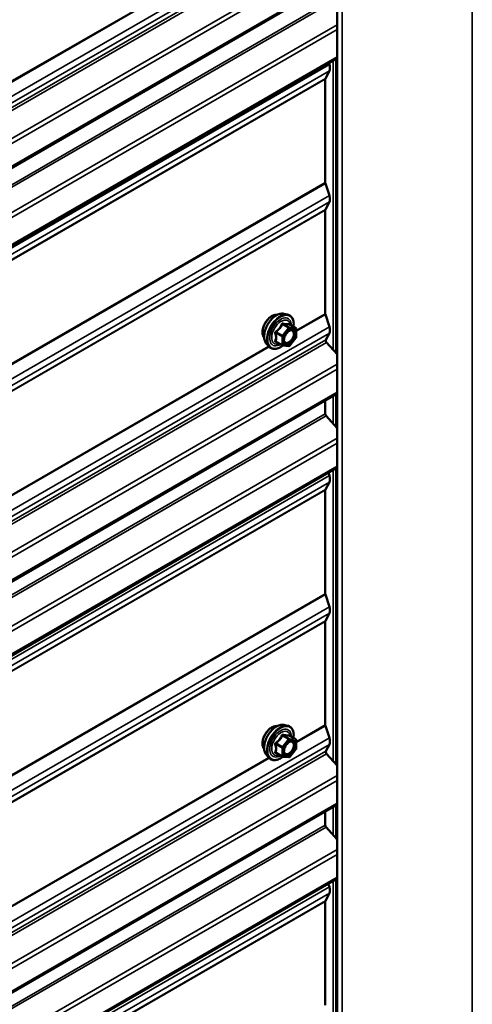
# Model space of a CAD drawing. Units: inches. Extents: x 0.6 to 33.4, y 0.6 to 21.4.
# Drawn here: x 27.7 to 28.4, y 16.1 to 17.7 of the extents above; entities that cross this region are included whole.
import ezdxf

# ---------------------------------------------------------------- set-up
doc = ezdxf.new("R2010")
doc.units = ezdxf.units.IN
doc.header["$LTSCALE"] = 2
doc.header["$MEASUREMENT"] = 0
doc.layers.add('Visible (ANSI)', color=7, linetype='Continuous', lineweight=50)
doc.layers.add('Visible Narrow (ANSI)', color=7, linetype='Continuous', lineweight=35)

msp = doc.modelspace()

# ---------------------------------------------------------------- linework, layer by layer
at = {"layer": 'Visible (ANSI)'}
for p, q in [((28.174913, 15.150226), (28.174913, 20.049206)), ((28.174913, 17.765571), (24.430474, 15.603719)), ((28.174913, 17.64116), (27.463737, 17.230563)), ((28.161737, 17.633553), (28.162509, 17.631197)), ((28.162509, 17.620942), (28.156166, 17.608898)), ((28.155954, 17.607916), (28.155954, 17.443436)), ((28.156166, 17.44221), (28.162509, 17.422841)), ((28.162509, 17.412586), (28.156166, 17.400541)), ((28.155954, 17.399559), (28.155954, 17.23508)), ((28.090146, 17.235143), (28.096049, 17.23394)), ((28.156166, 17.233853), (28.162509, 17.214484)), ((28.109018, 17.212329), (28.099205, 17.217994)), ((28.109918, 17.21077), (28.109918, 17.197759)), ((28.162509, 17.204229), (28.15691, 17.193598)), ((28.087702, 17.184933), (28.077889, 17.190598)), ((28.109521, 17.196631), (28.099763, 17.184492)), ((28.158005, 17.189494), (28.174913, 17.170628)), ((28.062632, 17.187488), (28.066626, 17.182978)), ((28.0982, 17.183827), (28.088442, 17.184699)), ((28.174913, 17.10859), (24.430474, 14.946737)), ((28.155954, 17.097644), (28.155954, 17.075919)), ((28.15726, 17.072796), (28.174913, 17.0531)), ((28.174913, 16.991062), (24.430474, 14.829209)), ((28.160884, 16.982963), (28.162509, 16.978)), ((28.155954, 16.954719), (28.155954, 16.790239)), ((28.162509, 16.967745), (28.156166, 16.9557)), ((28.156166, 16.789012), (28.162509, 16.769644)), ((28.162509, 16.759388), (28.156166, 16.747344)), ((28.155954, 16.746362), (28.155954, 16.581883)), ((28.090146, 16.581946), (28.096049, 16.580743)), ((28.156166, 16.580656), (28.162509, 16.561287)), ((28.109018, 16.559132), (28.099205, 16.564797)), ((28.109918, 16.557573), (28.109918, 16.544562)), ((28.162509, 16.551032), (28.15691, 16.540401)), ((28.062632, 16.534291), (28.066626, 16.52978)), ((28.087702, 16.531735), (28.077889, 16.537401)), ((28.0982, 16.53063), (28.088442, 16.531501)), ((28.109521, 16.543434), (28.099763, 16.531295)), ((28.158005, 16.536297), (28.174913, 16.517431)), ((28.174913, 16.455393), (24.430474, 14.29354)), ((28.155954, 16.444447), (28.155954, 16.422721)), ((28.15726, 16.419599), (28.174913, 16.399903)), ((28.174913, 16.337865), (24.430474, 14.176012)), ((28.160884, 16.329765), (28.162509, 16.324803)), ((28.162509, 16.314548), (28.156166, 16.302503)), ((28.155954, 16.301521), (28.155954, 16.137042))]:
    msp.add_line(p, q, dxfattribs=at)
for centre, start, end in [((28.108118, 17.21077), 0, 60), ((28.108118, 17.197759), 321.206023, 0), ((28.088602, 17.186492), 240, 264.896091), ((28.09836, 17.18562), 264.896091, 321.206023), ((28.108118, 16.557573), 0, 60), ((28.088602, 16.533294), 240, 264.896091), ((28.09836, 16.532423), 264.896091, 321.206023), ((28.108118, 16.544562), 321.206023, 0)]:
    msp.add_arc(centre, 0.0018, start, end, dxfattribs=at)
for centre, major_axis, start_param, end_param in [((28.152986, 17.631568), (0.00743, -0.012869), 0.34906585, 1.22173048), ((28.158217, 17.606609), (-0.0016, 0.002771), 0.34906585, 0.78539816), ((28.158217, 17.44213), (0.0016, -0.002771), 3.92699082, 4.36332313), ((28.152986, 17.423211), (0.00743, -0.012869), 0.34906585, 1.22173048), ((28.158217, 17.398253), (-0.0016, 0.002771), 0.34906585, 0.78539816), ((28.158217, 17.233773), (0.0016, -0.002771), 3.92699082, 4.36332313), ((28.152986, 17.214855), (0.00743, -0.012869), 0.34906585, 1.22173048), ((28.158961, 17.19131), (-0.0016, 0.002771), 0.34906585, 1.91986218), ((28.158217, 17.074612), (0.0016, -0.002771), 3.92699082, 5.06145483), ((28.152986, 16.978371), (0.00743, -0.012869), 0.34906585, 1.22173048), ((28.158217, 16.953412), (-0.0016, 0.002771), 0.34906585, 0.78539816), ((28.158217, 16.788933), (0.0016, -0.002771), 3.92699082, 4.36332313), ((28.152986, 16.770014), (0.00743, -0.012869), 0.34906585, 1.22173048), ((28.158217, 16.745056), (-0.0016, 0.002771), 0.34906585, 0.78539816), ((28.158217, 16.580576), (0.0016, -0.002771), 3.92699082, 4.36332313), ((28.152986, 16.561658), (0.00743, -0.012869), 0.34906585, 1.22173048), ((28.158961, 16.538113), (-0.0016, 0.002771), 0.34906585, 1.91986218), ((28.158217, 16.421415), (0.0016, -0.002771), 3.92699082, 5.06145483), ((28.152986, 16.325173), (0.00743, -0.012869), 0.34906585, 1.22173048), ((28.158217, 16.300215), (-0.0016, 0.002771), 0.34906585, 0.78539816)]:
    msp.add_ellipse(centre, major_axis=major_axis, ratio=0.57735027, start_param=start_param, end_param=end_param, dxfattribs=at)
for points, knots in [([(28.062632, 17.187488), (28.061418, 17.18886), (28.060504, 17.190549), (28.059228, 17.19453), (28.058925, 17.196869), (28.059007, 17.201924), (28.059415, 17.204651), (28.060891, 17.210159), (28.061957, 17.21294), (28.064629, 17.218285), (28.066233, 17.22085), (28.069826, 17.225525), (28.071817, 17.227635), (28.076014, 17.231193), (28.078221, 17.232639), (28.082659, 17.234679), (28.084893, 17.235278), (28.088106, 17.235421), (28.089146, 17.235347), (28.090146, 17.235143)], [4.11761182, 4.11761182, 4.11761182, 4.11761182, 4.40959729, 4.40959729, 4.73123101, 4.73123101, 5.06330946, 5.06330946, 5.39409778, 5.39409778, 5.72342824, 5.72342824, 6.05310901, 6.05310901, 6.38466779, 6.38466779, 6.71536342, 6.71536342, 6.87796246, 6.87796246, 6.87796246, 6.87796246]), ([(28.059013, 17.197299), (28.058706, 17.197647), (28.058424, 17.198024), (28.057389, 17.199654), (28.056855, 17.20112), (28.056264, 17.204461), (28.056234, 17.206356), (28.056696, 17.210342), (28.057192, 17.212434), (28.058653, 17.216593), (28.059615, 17.21866), (28.061906, 17.222568), (28.063234, 17.224409), (28.066131, 17.22769), (28.0677, 17.229127), (28.070939, 17.231453), (28.072608, 17.232338), (28.075883, 17.233436), (28.077491, 17.233653), (28.079281, 17.233471), (28.079563, 17.233428), (28.07984, 17.233372)], [4.11867634, 4.11867634, 4.11867634, 4.11867634, 4.22011091, 4.22011091, 4.52910524, 4.52910524, 4.85487193, 4.85487193, 5.18274995, 5.18274995, 5.50931038, 5.50931038, 5.83530738, 5.83530738, 6.16194767, 6.16194767, 6.48988391, 6.48988391, 6.81504111, 6.81504111, 6.87689794, 6.87689794, 6.87689794, 6.87689794]), ([(28.096049, 17.23394), (28.097945, 17.233553), (28.099668, 17.232704), (28.10251, 17.2302), (28.103632, 17.228565), (28.105259, 17.224616), (28.105732, 17.222271), (28.105914, 17.218001), (28.105823, 17.216187), (28.105571, 17.214319)], [0.59477716, 0.59477716, 0.59477716, 0.59477716, 0.90110457, 0.90110457, 1.20383692, 1.20383692, 1.522654, 1.522654, 1.73780712, 1.73780712, 1.73780712, 1.73780712]), ([(28.091107, 17.189683), (28.090794, 17.190296), (28.090563, 17.191101), (28.090391, 17.192933), (28.090425, 17.193929), (28.090753, 17.196062), (28.091049, 17.1972), (28.091888, 17.199502), (28.092434, 17.200665), (28.093725, 17.202882), (28.09447, 17.203935), (28.096068, 17.20581), (28.096922, 17.206632), (28.098625, 17.207962), (28.099474, 17.208473), (28.10106, 17.209162), (28.101794, 17.209342), (28.102444, 17.209384), (28.102464, 17.209385), (28.102483, 17.209386)], [4.28544086, 4.28544086, 4.28544086, 4.28544086, 4.60982209, 4.60982209, 4.90468355, 4.90468355, 5.20219739, 5.20219739, 5.50393384, 5.50393384, 5.80720324, 5.80720324, 6.10879468, 6.10879468, 6.40601491, 6.40601491, 6.70111464, 6.70111464, 6.71013343, 6.71013343, 6.71013343, 6.71013343]), ([(28.099205, 17.217994), (28.099112, 17.218048), (28.099055, 17.218098), (28.098991, 17.218159), (28.098978, 17.218176), (28.098977, 17.218178), (28.098976, 17.218179), (28.098976, 17.218179)], [0.0246051392, 0.0246051392, 0.0246051392, 0.0246051392, 0.0359970171, 0.0359970171, 0.0459750746, 0.0459750746, 0.0468401554, 0.0468401554, 0.0468401554, 0.0468401554]), ([(28.088567, 17.184687), (28.087311, 17.183704), (28.086031, 17.182838), (28.082437, 17.180786), (28.080111, 17.179893), (28.07567, 17.179092), (28.07355, 17.179169), (28.069826, 17.180297), (28.06821, 17.181299), (28.066805, 17.182779), (28.066715, 17.182877), (28.066626, 17.182978)], [2.9655576, 2.9655576, 2.9655576, 2.9655576, 3.1469868, 3.1469868, 3.47262051, 3.47262051, 3.79290104, 3.79290104, 4.09640275, 4.09640275, 4.11761182, 4.11761182, 4.11761182, 4.11761182]), ([(28.059013, 16.544102), (28.058706, 16.544449), (28.058424, 16.544827), (28.057389, 16.546457), (28.056855, 16.547923), (28.056264, 16.551264), (28.056234, 16.553158), (28.056696, 16.557144), (28.057192, 16.559237), (28.058653, 16.563396), (28.059615, 16.565463), (28.061906, 16.569371), (28.063234, 16.571212), (28.066131, 16.574492), (28.0677, 16.57593), (28.070939, 16.578255), (28.072608, 16.579141), (28.075883, 16.580239), (28.077491, 16.580456), (28.079281, 16.580274), (28.079563, 16.580231), (28.07984, 16.580175)], [4.11867634, 4.11867634, 4.11867634, 4.11867634, 4.22011091, 4.22011091, 4.52910524, 4.52910524, 4.85487193, 4.85487193, 5.18274995, 5.18274995, 5.50931038, 5.50931038, 5.83530738, 5.83530738, 6.16194767, 6.16194767, 6.48988391, 6.48988391, 6.81504111, 6.81504111, 6.87689794, 6.87689794, 6.87689794, 6.87689794]), ([(28.062632, 16.534291), (28.061418, 16.535663), (28.060504, 16.537352), (28.059228, 16.541332), (28.058925, 16.543672), (28.059007, 16.548727), (28.059415, 16.551454), (28.060891, 16.556962), (28.061957, 16.559743), (28.064629, 16.565088), (28.066233, 16.567652), (28.069826, 16.572328), (28.071817, 16.574437), (28.076014, 16.577996), (28.078221, 16.579441), (28.082659, 16.581482), (28.084893, 16.58208), (28.088106, 16.582224), (28.089146, 16.582149), (28.090146, 16.581946)], [4.11761182, 4.11761182, 4.11761182, 4.11761182, 4.40959729, 4.40959729, 4.73123101, 4.73123101, 5.06330946, 5.06330946, 5.39409778, 5.39409778, 5.72342824, 5.72342824, 6.05310901, 6.05310901, 6.38466779, 6.38466779, 6.71536342, 6.71536342, 6.87796246, 6.87796246, 6.87796246, 6.87796246]), ([(28.096049, 16.580743), (28.097945, 16.580356), (28.099668, 16.579506), (28.10251, 16.577003), (28.103632, 16.575367), (28.105259, 16.571419), (28.105732, 16.569074), (28.105914, 16.564804), (28.105823, 16.56299), (28.105571, 16.561122)], [0.59477716, 0.59477716, 0.59477716, 0.59477716, 0.90110457, 0.90110457, 1.20383692, 1.20383692, 1.522654, 1.522654, 1.73780712, 1.73780712, 1.73780712, 1.73780712]), ([(28.099205, 16.564797), (28.099112, 16.564851), (28.099055, 16.564901), (28.098991, 16.564962), (28.098978, 16.564979), (28.098977, 16.564981), (28.098976, 16.564981), (28.098976, 16.564981)], [0.0246051392, 0.0246051392, 0.0246051392, 0.0246051392, 0.0359970171, 0.0359970171, 0.0459750746, 0.0459750746, 0.0468401554, 0.0468401554, 0.0468401554, 0.0468401554]), ([(28.091107, 16.536485), (28.090794, 16.537099), (28.090563, 16.537904), (28.090391, 16.539736), (28.090425, 16.540731), (28.090753, 16.542865), (28.091049, 16.544003), (28.091888, 16.546304), (28.092434, 16.547468), (28.093725, 16.549685), (28.09447, 16.550738), (28.096068, 16.552613), (28.096922, 16.553435), (28.098625, 16.554765), (28.099474, 16.555276), (28.10106, 16.555965), (28.101794, 16.556145), (28.102444, 16.556187), (28.102464, 16.556188), (28.102483, 16.556189)], [4.28544086, 4.28544086, 4.28544086, 4.28544086, 4.60982209, 4.60982209, 4.90468355, 4.90468355, 5.20219739, 5.20219739, 5.50393384, 5.50393384, 5.80720324, 5.80720324, 6.10879468, 6.10879468, 6.40601491, 6.40601491, 6.70111464, 6.70111464, 6.71013343, 6.71013343, 6.71013343, 6.71013343]), ([(28.088567, 16.53149), (28.087311, 16.530507), (28.086031, 16.529641), (28.082437, 16.527588), (28.080111, 16.526696), (28.07567, 16.525894), (28.07355, 16.525972), (28.069826, 16.5271), (28.06821, 16.528101), (28.066805, 16.529581), (28.066715, 16.52968), (28.066626, 16.52978)], [2.9655576, 2.9655576, 2.9655576, 2.9655576, 3.1469868, 3.1469868, 3.47262051, 3.47262051, 3.79290104, 3.79290104, 4.09640275, 4.09640275, 4.11761182, 4.11761182, 4.11761182, 4.11761182])]:
    msp.add_open_spline(points, degree=3, knots=knots, dxfattribs=at)
at = {"layer": 'Visible Narrow (ANSI)'}
for p, q in [((28.389582, 20.166455), (28.389582, 15.267475)), ((28.183107, 20.047246), (28.183107, 15.148267)), ((24.407418, 15.693208), (28.162509, 17.86121)), ((27.643912, 17.572053), (28.162509, 17.871466)), ((24.40182, 15.682577), (28.15691, 17.850579)), ((24.402914, 15.678472), (28.158005, 17.846475)), ((27.648378, 17.599012), (28.064099, 17.839029)), ((27.649546, 17.598337), (28.06489, 17.838136)), ((24.429186, 15.649158), (28.174913, 17.811754)), ((24.431799, 15.642913), (28.174913, 17.804001)), ((24.431799, 15.606648), (28.174913, 17.767736)), ((24.404045, 15.561347), (28.159136, 17.729349)), ((24.405352, 15.558224), (28.160442, 17.726227)), ((24.429186, 15.53163), (28.174913, 17.694226)), ((27.428482, 17.255521), (28.174913, 17.686473)), ((27.463701, 17.232707), (28.174913, 17.643325)), ((27.463784, 17.227789), (28.162509, 17.631197)), ((28.168399, 17.6374), (28.168399, 17.177896)), ((28.172924, 17.640012), (28.172924, 17.172846)), ((27.460557, 17.21567), (28.162509, 17.620942)), ((24.400863, 15.439913), (28.155954, 17.607916)), ((24.401075, 15.440895), (28.156166, 17.608898)), ((24.400863, 15.275434), (28.155954, 17.443436)), ((24.401075, 15.274207), (28.156166, 17.44221)), ((24.407418, 15.254838), (28.162509, 17.422841)), ((24.407418, 15.244583), (28.162509, 17.412586)), ((24.400863, 15.231557), (28.155954, 17.399559)), ((24.401075, 15.232539), (28.156166, 17.400541)), ((28.109918, 17.208501), (28.155954, 17.23508)), ((28.109918, 17.207152), (28.156166, 17.233853)), ((24.407418, 15.046482), (28.162509, 17.214484)), ((24.407418, 15.036227), (28.162509, 17.204229)), ((28.077692, 17.204331), (28.087329, 17.198767)), ((28.087966, 17.200408), (28.078329, 17.205972)), ((28.097724, 17.212547), (28.087966, 17.200408)), ((28.088087, 17.218111), (28.097724, 17.212547)), ((28.098996, 17.213282), (28.08936, 17.218846)), ((28.089875, 17.198767), (28.099633, 17.210907)), ((28.108755, 17.21241), (28.098996, 17.213282)), ((28.099118, 17.217974), (28.108755, 17.21241)), ((28.099633, 17.210907), (28.109391, 17.210035)), ((28.109391, 17.210035), (28.109391, 17.197024)), ((24.40182, 15.025595), (28.15691, 17.193598)), ((24.402914, 15.021491), (28.158005, 17.189494)), ((28.087329, 17.185757), (28.077692, 17.191321)), ((28.087329, 17.198767), (28.087329, 17.185757)), ((28.089875, 17.185757), (28.089875, 17.198767)), ((28.109391, 17.197024), (28.099633, 17.184885)), ((27.651578, 16.943878), (28.066316, 17.183327)), ((27.652059, 16.942807), (28.067127, 17.182446)), ((28.099633, 17.184885), (28.089875, 17.185757)), ((24.429186, 14.992177), (28.174913, 17.154773)), ((24.431799, 14.985932), (28.174913, 17.14702)), ((24.431799, 14.949667), (28.174913, 17.110755)), ((28.168399, 17.10483), (28.168399, 17.060368)), ((28.172924, 17.107442), (28.172924, 17.055318)), ((24.400863, 14.907916), (28.155954, 17.075919)), ((24.40217, 14.904794), (28.15726, 17.072796)), ((24.429186, 14.874649), (28.174913, 17.037245)), ((24.431799, 14.868404), (28.174913, 17.029492)), ((24.431799, 14.832139), (28.174913, 16.993227)), ((28.168399, 16.987302), (28.168399, 16.524699)), ((28.172924, 16.989914), (28.172924, 16.519649)), ((24.407418, 14.809998), (28.162509, 16.978)), ((24.400863, 14.786716), (28.155954, 16.954719)), ((24.401075, 14.787698), (28.156166, 16.9557)), ((24.407418, 14.799742), (28.162509, 16.967745)), ((24.400863, 14.622236), (28.155954, 16.790239)), ((24.401075, 14.62101), (28.156166, 16.789012)), ((24.407418, 14.601641), (28.162509, 16.769644)), ((24.407418, 14.591386), (28.162509, 16.759388)), ((24.400863, 14.57836), (28.155954, 16.746362)), ((24.401075, 14.579341), (28.156166, 16.747344)), ((28.109918, 16.555304), (28.155954, 16.581883)), ((28.109918, 16.553955), (28.156166, 16.580656)), ((28.088087, 16.564913), (28.097724, 16.55935)), ((28.098996, 16.560084), (28.08936, 16.565648)), ((28.099118, 16.564777), (28.108755, 16.559213)), ((24.407418, 14.393285), (28.162509, 16.561287)), ((24.407418, 14.383029), (28.162509, 16.551032)), ((28.077692, 16.551134), (28.087329, 16.54557)), ((28.087966, 16.54721), (28.078329, 16.552774)), ((28.097724, 16.55935), (28.087966, 16.54721)), ((28.089875, 16.54557), (28.099633, 16.557709)), ((28.108755, 16.559213), (28.098996, 16.560084)), ((28.099633, 16.557709), (28.109391, 16.556838)), ((28.109391, 16.556838), (28.109391, 16.543827)), ((24.40182, 14.372398), (28.15691, 16.540401)), ((24.402914, 14.368294), (28.158005, 16.536297)), ((28.087329, 16.532559), (28.077692, 16.538123)), ((28.087329, 16.54557), (28.087329, 16.532559)), ((28.089875, 16.532559), (28.089875, 16.54557)), ((28.099633, 16.531688), (28.089875, 16.532559)), ((28.109391, 16.543827), (28.099633, 16.531688)), ((27.651578, 16.290681), (28.066316, 16.53013)), ((27.652059, 16.28961), (28.067127, 16.529249)), ((24.429186, 14.33898), (28.174913, 16.501576)), ((24.431799, 14.332735), (28.174913, 16.493823)), ((24.431799, 14.29647), (28.174913, 16.457558)), ((28.172924, 16.454245), (28.172924, 16.402121)), ((28.168399, 16.451632), (28.168399, 16.407171)), ((24.400863, 14.254719), (28.155954, 16.422721)), ((24.40217, 14.251597), (28.15726, 16.419599)), ((24.429186, 14.221452), (28.174913, 16.384048)), ((24.431799, 14.215207), (28.174913, 16.376295)), ((24.431799, 14.178942), (28.174913, 16.340029)), ((28.168399, 16.334104), (28.168399, 15.871501)), ((28.172924, 16.336717), (28.172924, 15.866452)), ((24.407418, 14.1568), (28.162509, 16.324803)), ((24.407418, 14.146545), (28.162509, 16.314548)), ((24.400863, 14.133519), (28.155954, 16.301521)), ((24.401075, 14.134501), (28.156166, 16.302503))]:
    msp.add_line(p, q, dxfattribs=at)
for centre, major_axis, ratio, start_param, end_param in [((28.079044, 17.209783), (-0.01401, -0.024267), 0.57735027, 3.33221366, 6.0925643), ((28.084176, 17.20682), (-0.014983, -0.025951), 0.57735027, 3.33221366, 6.0925643), ((28.071631, 17.214063), (-0.010625, -0.018403), 0.57735027, 3.35353737, 6.07124059), ((28.085066, 17.206306), (-0.0145, -0.025115), 0.57735027, 2.20535746, 7.22312134), ((28.085066, 17.206306), (0.01216, 0.021062), 0.57735027, 5.49750622, 10.21045705), ((28.085894, 17.205828), (-0.010553, -0.018278), 0.57735027, 2.52275577, 6.90202219), ((28.089996, 17.220486), (-0.000403, -0.001754), 0.55414286, 5.0798919, 6.02650854), ((28.099754, 17.219614), (-0.000421, 0.00175), 0.93495827, 1.55685424, 2.50347089), ((28.076419, 17.203596), (-0.001743, -0.000449), 0.35464113, 3.8071343, 4.75375095), ((28.077692, 17.206877), (0.001052, -0.00146), 0.00909402, 4.42786452, 5.37448117), ((28.08745, 17.219016), (-0.001669, 0.000674), 0.38990943, 1.16660097, 2.11321762), ((28.09836, 17.211641), (0.0009, 0.001559), 0.57735027, 0.26179939, 1.30899694), ((28.09836, 17.211641), (0.001403, -0.001128), 0.21132487, 0.63191431, 2.20271064), ((28.09836, 17.211641), (0.00016, 0.001793), 0.78867513, 4.36150957, 5.9323059), ((28.106941, 17.202286), (0.0018, 0.000001), 0.57781879, 1.24554591, 2.35578825), ((28.108118, 17.21077), (0.0009, 0.001559), 0.57735027, 0, 0.26179939), ((28.108118, 17.21077), (0.00016, 0.001793), 0.78867513, 4.36150957, 5.9323059), ((28.108118, 17.21077), (0.0018, 0), 0.57735027, 5.49778714, 6.28318531), ((28.076419, 17.190586), (0.00169, -0.00062), 0.73545655, 1.01996003, 1.96657668), ((28.077692, 17.188775), (0.000403, 0.001754), 0.55414286, 0.11173936, 0.68993989), ((28.088602, 17.199502), (-0.0009, -0.001559), 0.57735027, 4.45058959, 5.49778714), ((28.088602, 17.199502), (0.0018, 0), 0.57735027, 3.92699082, 5.49778714), ((28.088602, 17.199502), (-0.001403, 0.001128), 0.21132487, 3.77350697, 5.34430329), ((28.108118, 17.197759), (0.0018, 0), 0.57735027, 5.49778714, 6.28318531), ((28.108118, 17.197759), (0.001403, -0.001128), 0.21132487, 0, 0.63191431), ((28.088602, 17.186492), (-0.0009, -0.001559), 0.57735027, 5.49778714, 6.28318531), ((28.088602, 17.186492), (-0.0018, 0), 0.57735027, 0.78539816, 2.35619449), ((28.088602, 17.186492), (-0.00016, -0.001793), 0.78867513, 0, 1.21991692), ((28.09836, 17.18562), (-0.00016, -0.001793), 0.78867513, 0, 1.21991692), ((28.09836, 17.18562), (0.001403, -0.001128), 0.21132487, 0, 0.63191431), ((28.071631, 16.560865), (-0.010625, -0.018403), 0.57735027, 3.35353737, 6.07124059), ((28.079044, 16.556586), (-0.01401, -0.024267), 0.57735027, 3.33221366, 6.0925643), ((28.084176, 16.553622), (-0.014983, -0.025951), 0.57735027, 3.33221366, 6.0925643), ((28.085066, 16.553109), (-0.0145, -0.025115), 0.57735027, 2.20535746, 7.22312134), ((28.085066, 16.553109), (0.01216, 0.021062), 0.57735027, 5.49750622, 10.21045705), ((28.085894, 16.552631), (-0.010553, -0.018278), 0.57735027, 2.52275577, 6.90202219), ((28.08745, 16.565819), (-0.001669, 0.000674), 0.38990943, 1.16660097, 2.11321762), ((28.089996, 16.567289), (-0.000403, -0.001754), 0.55414286, 5.0798919, 6.02650854), ((28.099754, 16.566417), (-0.000421, 0.00175), 0.93495827, 1.55685424, 2.50347089), ((28.076419, 16.550399), (-0.001743, -0.000449), 0.35464113, 3.8071343, 4.75375095), ((28.077692, 16.55368), (0.001052, -0.00146), 0.00909402, 4.42786452, 5.37448117), ((28.088602, 16.546305), (-0.0009, -0.001559), 0.57735027, 4.45058959, 5.49778714), ((28.088602, 16.546305), (-0.001403, 0.001128), 0.21132487, 3.77350697, 5.34430329), ((28.09836, 16.558444), (0.0009, 0.001559), 0.57735027, 0.26179939, 1.30899694), ((28.09836, 16.558444), (0.001403, -0.001128), 0.21132487, 0.63191431, 2.20271064), ((28.09836, 16.558444), (0.00016, 0.001793), 0.78867513, 4.36150957, 5.9323059), ((28.106941, 16.549088), (0.0018, 0.000001), 0.57781879, 1.24554591, 2.35578825), ((28.108118, 16.557573), (0.0009, 0.001559), 0.57735027, 0, 0.26179939), ((28.108118, 16.557573), (0.00016, 0.001793), 0.78867513, 4.36150957, 5.9323059), ((28.108118, 16.557573), (0.0018, 0), 0.57735027, 5.49778714, 6.28318531), ((28.076419, 16.537388), (0.00169, -0.00062), 0.73545655, 1.01996003, 1.96657668), ((28.077692, 16.535578), (0.000403, 0.001754), 0.55414286, 0.11173936, 0.68993989), ((28.088602, 16.546305), (0.0018, 0), 0.57735027, 3.92699082, 5.49778714), ((28.088602, 16.533294), (-0.0009, -0.001559), 0.57735027, 5.49778714, 6.28318531), ((28.088602, 16.533294), (-0.0018, 0), 0.57735027, 0.78539816, 2.35619449), ((28.088602, 16.533294), (-0.00016, -0.001793), 0.78867513, 0, 1.21991692), ((28.09836, 16.532423), (-0.00016, -0.001793), 0.78867513, 0, 1.21991692), ((28.09836, 16.532423), (0.001403, -0.001128), 0.21132487, 0, 0.63191431), ((28.108118, 16.544562), (0.0018, 0), 0.57735027, 5.49778714, 6.28318531), ((28.108118, 16.544562), (0.001403, -0.001128), 0.21132487, 0, 0.63191431)]:
    msp.add_ellipse(centre, major_axis=major_axis, ratio=ratio, start_param=start_param, end_param=end_param, dxfattribs=at)
for centre in [(28.099633, 17.197896), (28.099633, 16.544699)]:
    msp.add_ellipse(centre, major_axis=(0.00688, 0.011917), ratio=0.57735027, dxfattribs=at)
for points, knots in [([(28.088944, 17.220064), (28.088717, 17.220123), (28.088487, 17.220147), (28.08793, 17.220105), (28.08761, 17.219987), (28.087122, 17.219624), (28.086939, 17.219419), (28.086697, 17.219023), (28.086617, 17.218857), (28.086552, 17.218683)], [-0.0972319665, -0.0972319665, -0.0972319665, -0.0972319665, -0.074882683, -0.074882683, -0.0416014905, -0.0416014905, -0.0160005733, -0.0160005733, 0, 0, 0, 0]), ([(28.098112, 17.219245), (28.09786, 17.219163), (28.097584, 17.219092), (28.096537, 17.218902), (28.095625, 17.218865), (28.094522, 17.218963), (28.093419, 17.219062), (28.092126, 17.219296), (28.09014, 17.219757), (28.089548, 17.219905), (28.088944, 17.220064)], [-0.793890755, -0.793890755, -0.793890755, -0.793890755, -0.734527682, -0.734527682, -0.587483512, -0.587483512, -0.587483512, -0.440439343, -0.440439343, -0.38107627, -0.38107627, -0.38107627, -0.38107627]), ([(28.099175, 17.218012), (28.099147, 17.218097), (28.099118, 17.21818), (28.098966, 17.218579), (28.098824, 17.21884), (28.098558, 17.219146), (28.09844, 17.219226), (28.098251, 17.219271), (28.09818, 17.219267), (28.098112, 17.219245)], [-0.0830331853, -0.0830331853, -0.0830331853, -0.0830331853, -0.074882683, -0.074882683, -0.0416014905, -0.0416014905, -0.0160005733, -0.0160005733, 0, 0, 0, 0]), ([(28.077384, 17.207278), (28.077152, 17.20712), (28.07694, 17.206934), (28.076489, 17.206413), (28.076287, 17.206047), (28.076094, 17.205362), (28.076065, 17.205056), (28.076101, 17.204563), (28.076136, 17.204376), (28.076188, 17.204196)], [-0.0972319665, -0.0972319665, -0.0972319665, -0.0972319665, -0.074882683, -0.074882683, -0.0416014905, -0.0416014905, -0.0160005733, -0.0160005733, 0, 0, 0, 0]), ([(28.076188, 17.204196), (28.076383, 17.203525), (28.076557, 17.202861), (28.077078, 17.200581), (28.077293, 17.199002), (28.077293, 17.197531), (28.077293, 17.19606), (28.077078, 17.194692), (28.076557, 17.192934), (28.076383, 17.192445), (28.076188, 17.191971)], [-0.79343171, -0.79343171, -0.79343171, -0.79343171, -0.734079509, -0.734079509, -0.58703534, -0.58703534, -0.58703534, -0.439991171, -0.439991171, -0.380638971, -0.380638971, -0.380638971, -0.380638971]), ([(28.086552, 17.218683), (28.086312, 17.218037), (28.086048, 17.217395), (28.085036, 17.215202), (28.084139, 17.213705), (28.083036, 17.212332), (28.081933, 17.21096), (28.080625, 17.209714), (28.078603, 17.208134), (28.078, 17.207697), (28.077384, 17.207278)], [-0.793890755, -0.793890755, -0.793890755, -0.793890755, -0.734527682, -0.734527682, -0.587483512, -0.587483512, -0.587483512, -0.440439343, -0.440439343, -0.38107627, -0.38107627, -0.38107627, -0.38107627]), ([(28.077692, 17.204331), (28.077643, 17.204441), (28.077606, 17.204552), (28.077547, 17.204839), (28.077547, 17.205011), (28.077638, 17.205382), (28.077755, 17.20557), (28.078038, 17.205821), (28.078175, 17.205906), (28.078329, 17.205972)], [0, 0, 0, 0, 0.0160005733, 0.0160005733, 0.0416014905, 0.0416014905, 0.074882683, 0.074882683, 0.0972319665, 0.0972319665, 0.0972319665, 0.0972319665]), ([(28.077692, 17.191321), (28.077874, 17.191818), (28.078038, 17.192332), (28.078524, 17.194192), (28.078723, 17.195655), (28.078723, 17.197231), (28.078723, 17.198806), (28.078524, 17.200499), (28.078038, 17.20292), (28.077874, 17.203624), (28.077692, 17.204331)], [0.380638971, 0.380638971, 0.380638971, 0.380638971, 0.439991171, 0.439991171, 0.58703534, 0.58703534, 0.58703534, 0.734079509, 0.734079509, 0.79343171, 0.79343171, 0.79343171, 0.79343171]), ([(28.078329, 17.205972), (28.078961, 17.206427), (28.079583, 17.206902), (28.081679, 17.208622), (28.083057, 17.209976), (28.084239, 17.211446), (28.08542, 17.212916), (28.086402, 17.214498), (28.087524, 17.216781), (28.087818, 17.217445), (28.088087, 17.218111)], [0.38107627, 0.38107627, 0.38107627, 0.38107627, 0.440439343, 0.440439343, 0.587483512, 0.587483512, 0.587483512, 0.734527682, 0.734527682, 0.793890755, 0.793890755, 0.793890755, 0.793890755]), ([(28.088087, 17.218111), (28.088098, 17.218215), (28.088121, 17.218313), (28.088208, 17.218544), (28.088288, 17.218661), (28.088534, 17.218861), (28.088715, 17.218918), (28.089058, 17.218918), (28.089206, 17.218893), (28.08936, 17.218846)], [0, 0, 0, 0, 0.0160005733, 0.0160005733, 0.0416014905, 0.0416014905, 0.074882683, 0.074882683, 0.0972319665, 0.0972319665, 0.0972319665, 0.0972319665]), ([(28.08936, 17.218846), (28.089992, 17.2187), (28.090614, 17.218565), (28.09271, 17.21814), (28.094088, 17.21792), (28.095269, 17.217815), (28.096451, 17.217709), (28.097433, 17.217718), (28.098555, 17.217856), (28.098849, 17.217909), (28.099118, 17.217974)], [0.38107627, 0.38107627, 0.38107627, 0.38107627, 0.440439343, 0.440439343, 0.587483512, 0.587483512, 0.587483512, 0.734527682, 0.734527682, 0.793890755, 0.793890755, 0.793890755, 0.793890755]), ([(28.095628, 17.205282), (28.095688, 17.205342), (28.095748, 17.205401), (28.097122, 17.206738), (28.098572, 17.20766), (28.101188, 17.208455), (28.102356, 17.208406), (28.10416, 17.207508), (28.104831, 17.206719), (28.105517, 17.204912), (28.105668, 17.204003), (28.105668, 17.20302)], [0.323751446, 0.323751446, 0.323751446, 0.323751446, 0.330609693, 0.330609693, 0.479983257, 0.479983257, 0.61751594, 0.61751594, 0.744142609, 0.744142609, 0.835643919, 0.835643919, 0.835643919, 0.835643919]), ([(28.099118, 17.217974), (28.099129, 17.217997), (28.099146, 17.218009), (28.099178, 17.218007), (28.099191, 17.218003), (28.099205, 17.217995)], [0, 0, 0, 0, 0.0160005733, 0.0160005733, 0.0246051392, 0.0246051392, 0.0246051392, 0.0246051392]), ([(28.107516, 17.203272), (28.107515, 17.204404), (28.107341, 17.205453), (28.10655, 17.207536), (28.105777, 17.208446), (28.104104, 17.209279), (28.103326, 17.209427), (28.102485, 17.209385)], [-0.835643919, -0.835643919, -0.835643919, -0.835643919, -0.744142609, -0.744142609, -0.61751594, -0.61751594, -0.531729116, -0.531729116, -0.531729116, -0.531729116]), ([(28.076188, 17.191971), (28.076115, 17.191794), (28.076078, 17.191616), (28.076084, 17.191194), (28.076179, 17.19096), (28.076502, 17.190621), (28.07669, 17.1905), (28.077061, 17.190351), (28.077218, 17.190305), (28.077384, 17.19027)], [-0.0972319665, -0.0972319665, -0.0972319665, -0.0972319665, -0.074882683, -0.074882683, -0.0416014905, -0.0416014905, -0.0160005733, -0.0160005733, 0, 0, 0, 0]), ([(28.077889, 17.190598), (28.077806, 17.190646), (28.077737, 17.190698), (28.07758, 17.190859), (28.07754, 17.190976), (28.077579, 17.19117), (28.077624, 17.191247), (28.077692, 17.191321)], [0.0246051392, 0.0246051392, 0.0246051392, 0.0246051392, 0.0416014905, 0.0416014905, 0.074882683, 0.074882683, 0.0972319665, 0.0972319665, 0.0972319665, 0.0972319665]), ([(28.105668, 17.20302), (28.105669, 17.20181), (28.105441, 17.200453), (28.104483, 17.197443), (28.103639, 17.195754), (28.101632, 17.192916), (28.100514, 17.191741), (28.098248, 17.190033), (28.097122, 17.189475), (28.095086, 17.189011), (28.094174, 17.189058), (28.092714, 17.189646), (28.092138, 17.190125), (28.091327, 17.191346), (28.09106, 17.192036), (28.090816, 17.193324), (28.090769, 17.193856), (28.090769, 17.194411), (28.090769, 17.195272), (28.090882, 17.196199), (28.091143, 17.197324), (28.091187, 17.197497), (28.091234, 17.197671)], [-0.835643919, -0.835643919, -0.835643919, -0.835643919, -0.722878502, -0.722878502, -0.584353665, -0.584353665, -0.458066758, -0.458066758, -0.339670284, -0.339670284, -0.230604466, -0.230604466, -0.134623464, -0.134623464, -0.051778256, -0.051778256, 0, 0, 0, 0.080280285, 0.080280285, 0.094841227, 0.094841227, 0.094841227, 0.094841227]), ([(28.091107, 17.189683), (28.091201, 17.189499), (28.091302, 17.189324), (28.091914, 17.188403), (28.092579, 17.18785), (28.094263, 17.187172), (28.095314, 17.187118), (28.097661, 17.187653), (28.09896, 17.188296), (28.101572, 17.190265), (28.102861, 17.19162), (28.105176, 17.194893), (28.106149, 17.196841), (28.107254, 17.200311), (28.107517, 17.201876), (28.107516, 17.203272)], [0.113577769, 0.113577769, 0.113577769, 0.113577769, 0.134623464, 0.134623464, 0.230604466, 0.230604466, 0.339670284, 0.339670284, 0.458066758, 0.458066758, 0.584353665, 0.584353665, 0.722878502, 0.722878502, 0.835643919, 0.835643919, 0.835643919, 0.835643919]), ([(28.086552, 16.565486), (28.086312, 16.56484), (28.086048, 16.564198), (28.085036, 16.562005), (28.084139, 16.560507), (28.083036, 16.559135), (28.081933, 16.557763), (28.080625, 16.556517), (28.078603, 16.554936), (28.078, 16.5545), (28.077384, 16.55408)], [-0.793890755, -0.793890755, -0.793890755, -0.793890755, -0.734527682, -0.734527682, -0.587483512, -0.587483512, -0.587483512, -0.440439343, -0.440439343, -0.38107627, -0.38107627, -0.38107627, -0.38107627]), ([(28.078329, 16.552774), (28.078961, 16.55323), (28.079583, 16.553705), (28.081679, 16.555425), (28.083057, 16.556779), (28.084239, 16.558249), (28.08542, 16.559719), (28.086402, 16.561301), (28.087524, 16.563583), (28.087818, 16.564248), (28.088087, 16.564913)], [0.38107627, 0.38107627, 0.38107627, 0.38107627, 0.440439343, 0.440439343, 0.587483512, 0.587483512, 0.587483512, 0.734527682, 0.734527682, 0.793890755, 0.793890755, 0.793890755, 0.793890755]), ([(28.088944, 16.566867), (28.088717, 16.566926), (28.088487, 16.56695), (28.08793, 16.566908), (28.08761, 16.56679), (28.087122, 16.566427), (28.086939, 16.566222), (28.086697, 16.565826), (28.086617, 16.56566), (28.086552, 16.565486)], [-0.0972319665, -0.0972319665, -0.0972319665, -0.0972319665, -0.074882683, -0.074882683, -0.0416014905, -0.0416014905, -0.0160005733, -0.0160005733, 0, 0, 0, 0]), ([(28.088087, 16.564913), (28.088098, 16.565017), (28.088121, 16.565115), (28.088208, 16.565347), (28.088288, 16.565464), (28.088534, 16.565663), (28.088715, 16.565721), (28.089058, 16.565721), (28.089206, 16.565695), (28.08936, 16.565648)], [0, 0, 0, 0, 0.0160005733, 0.0160005733, 0.0416014905, 0.0416014905, 0.074882683, 0.074882683, 0.0972319665, 0.0972319665, 0.0972319665, 0.0972319665]), ([(28.098112, 16.566048), (28.09786, 16.565966), (28.097584, 16.565895), (28.096537, 16.565704), (28.095625, 16.565668), (28.094522, 16.565766), (28.093419, 16.565865), (28.092126, 16.566098), (28.09014, 16.56656), (28.089548, 16.566708), (28.088944, 16.566867)], [-0.793890755, -0.793890755, -0.793890755, -0.793890755, -0.734527682, -0.734527682, -0.587483512, -0.587483512, -0.587483512, -0.440439343, -0.440439343, -0.38107627, -0.38107627, -0.38107627, -0.38107627]), ([(28.08936, 16.565648), (28.089992, 16.565503), (28.090614, 16.565368), (28.09271, 16.564943), (28.094088, 16.564723), (28.095269, 16.564617), (28.096451, 16.564512), (28.097433, 16.564521), (28.098555, 16.564658), (28.098849, 16.564712), (28.099118, 16.564777)], [0.38107627, 0.38107627, 0.38107627, 0.38107627, 0.440439343, 0.440439343, 0.587483512, 0.587483512, 0.587483512, 0.734527682, 0.734527682, 0.793890755, 0.793890755, 0.793890755, 0.793890755]), ([(28.099175, 16.564815), (28.099147, 16.5649), (28.099118, 16.564982), (28.098966, 16.565382), (28.098824, 16.565643), (28.098558, 16.565949), (28.09844, 16.566029), (28.098251, 16.566073), (28.09818, 16.56607), (28.098112, 16.566048)], [-0.0830331853, -0.0830331853, -0.0830331853, -0.0830331853, -0.074882683, -0.074882683, -0.0416014905, -0.0416014905, -0.0160005733, -0.0160005733, 0, 0, 0, 0]), ([(28.099118, 16.564777), (28.099129, 16.5648), (28.099146, 16.564811), (28.099178, 16.56481), (28.099191, 16.564805), (28.099205, 16.564797)], [0, 0, 0, 0, 0.0160005733, 0.0160005733, 0.0246051392, 0.0246051392, 0.0246051392, 0.0246051392]), ([(28.077384, 16.55408), (28.077152, 16.553923), (28.07694, 16.553737), (28.076489, 16.553215), (28.076287, 16.55285), (28.076094, 16.552164), (28.076065, 16.551859), (28.076101, 16.551366), (28.076136, 16.551179), (28.076188, 16.550998)], [-0.0972319665, -0.0972319665, -0.0972319665, -0.0972319665, -0.074882683, -0.074882683, -0.0416014905, -0.0416014905, -0.0160005733, -0.0160005733, 0, 0, 0, 0]), ([(28.076188, 16.550998), (28.076383, 16.550328), (28.076557, 16.549663), (28.077078, 16.547384), (28.077293, 16.545805), (28.077293, 16.544334), (28.077293, 16.542863), (28.077078, 16.541494), (28.076557, 16.539737), (28.076383, 16.539248), (28.076188, 16.538774)], [-0.79343171, -0.79343171, -0.79343171, -0.79343171, -0.734079509, -0.734079509, -0.58703534, -0.58703534, -0.58703534, -0.439991171, -0.439991171, -0.380638971, -0.380638971, -0.380638971, -0.380638971]), ([(28.077692, 16.551134), (28.077643, 16.551243), (28.077606, 16.551355), (28.077547, 16.551641), (28.077547, 16.551813), (28.077638, 16.552185), (28.077755, 16.552373), (28.078038, 16.552624), (28.078175, 16.552708), (28.078329, 16.552774)], [0, 0, 0, 0, 0.0160005733, 0.0160005733, 0.0416014905, 0.0416014905, 0.074882683, 0.074882683, 0.0972319665, 0.0972319665, 0.0972319665, 0.0972319665]), ([(28.077692, 16.538123), (28.077874, 16.53862), (28.078038, 16.539135), (28.078524, 16.540995), (28.078723, 16.542458), (28.078723, 16.544034), (28.078723, 16.545609), (28.078524, 16.547302), (28.078038, 16.549723), (28.077874, 16.550426), (28.077692, 16.551134)], [0.380638971, 0.380638971, 0.380638971, 0.380638971, 0.439991171, 0.439991171, 0.58703534, 0.58703534, 0.58703534, 0.734079509, 0.734079509, 0.79343171, 0.79343171, 0.79343171, 0.79343171]), ([(28.105668, 16.549823), (28.105669, 16.548612), (28.105441, 16.547256), (28.104483, 16.544246), (28.103639, 16.542557), (28.101632, 16.539718), (28.100514, 16.538543), (28.098248, 16.536835), (28.097122, 16.536278), (28.095086, 16.535813), (28.094174, 16.535861), (28.092714, 16.536449), (28.092138, 16.536928), (28.091327, 16.538149), (28.09106, 16.538838), (28.090816, 16.540126), (28.090769, 16.540659), (28.090769, 16.541214), (28.090769, 16.542074), (28.090882, 16.543002), (28.091143, 16.544126), (28.091187, 16.5443), (28.091234, 16.544474)], [-0.835643919, -0.835643919, -0.835643919, -0.835643919, -0.722878502, -0.722878502, -0.584353665, -0.584353665, -0.458066758, -0.458066758, -0.339670284, -0.339670284, -0.230604466, -0.230604466, -0.134623464, -0.134623464, -0.051778256, -0.051778256, 0, 0, 0, 0.080280285, 0.080280285, 0.094841227, 0.094841227, 0.094841227, 0.094841227]), ([(28.091107, 16.536486), (28.091201, 16.536302), (28.091302, 16.536127), (28.091914, 16.535205), (28.092579, 16.534653), (28.094263, 16.533975), (28.095314, 16.53392), (28.097661, 16.534456), (28.09896, 16.535099), (28.101572, 16.537068), (28.102861, 16.538423), (28.105176, 16.541696), (28.106149, 16.543643), (28.107254, 16.547114), (28.107517, 16.548678), (28.107516, 16.550074)], [0.113577769, 0.113577769, 0.113577769, 0.113577769, 0.134623464, 0.134623464, 0.230604466, 0.230604466, 0.339670284, 0.339670284, 0.458066758, 0.458066758, 0.584353665, 0.584353665, 0.722878502, 0.722878502, 0.835643919, 0.835643919, 0.835643919, 0.835643919]), ([(28.095628, 16.552084), (28.095688, 16.552145), (28.095748, 16.552204), (28.097122, 16.55354), (28.098572, 16.554462), (28.101188, 16.555258), (28.102356, 16.555209), (28.10416, 16.554311), (28.104831, 16.553522), (28.105517, 16.551715), (28.105668, 16.550806), (28.105668, 16.549823)], [0.323751446, 0.323751446, 0.323751446, 0.323751446, 0.330609693, 0.330609693, 0.479983257, 0.479983257, 0.61751594, 0.61751594, 0.744142609, 0.744142609, 0.835643919, 0.835643919, 0.835643919, 0.835643919]), ([(28.107516, 16.550074), (28.107515, 16.551207), (28.107341, 16.552256), (28.10655, 16.554339), (28.105777, 16.555249), (28.104104, 16.556082), (28.103326, 16.55623), (28.102485, 16.556187)], [-0.835643919, -0.835643919, -0.835643919, -0.835643919, -0.744142609, -0.744142609, -0.61751594, -0.61751594, -0.531729116, -0.531729116, -0.531729116, -0.531729116]), ([(28.076188, 16.538774), (28.076115, 16.538596), (28.076078, 16.538419), (28.076084, 16.537997), (28.076179, 16.537763), (28.076502, 16.537424), (28.07669, 16.537303), (28.077061, 16.537153), (28.077218, 16.537107), (28.077384, 16.537073)], [-0.0972319665, -0.0972319665, -0.0972319665, -0.0972319665, -0.074882683, -0.074882683, -0.0416014905, -0.0416014905, -0.0160005733, -0.0160005733, 0, 0, 0, 0]), ([(28.077889, 16.537401), (28.077806, 16.537449), (28.077737, 16.5375), (28.07758, 16.537662), (28.07754, 16.537779), (28.077579, 16.537973), (28.077624, 16.53805), (28.077692, 16.538123)], [0.0246051392, 0.0246051392, 0.0246051392, 0.0246051392, 0.0416014905, 0.0416014905, 0.074882683, 0.074882683, 0.0972319665, 0.0972319665, 0.0972319665, 0.0972319665])]:
    msp.add_open_spline(points, degree=3, knots=knots, dxfattribs=at)
for points in [[(28.077384, 17.19027), (28.077941, 17.190155), (28.078486, 17.190047), (28.079015, 17.189948)], [(28.077384, 16.537073), (28.077941, 16.536957), (28.078486, 16.536849), (28.079015, 16.536751)]]:
    msp.add_open_spline(points, degree=3, dxfattribs=at)

doc.saveas('drawing.dxf')
